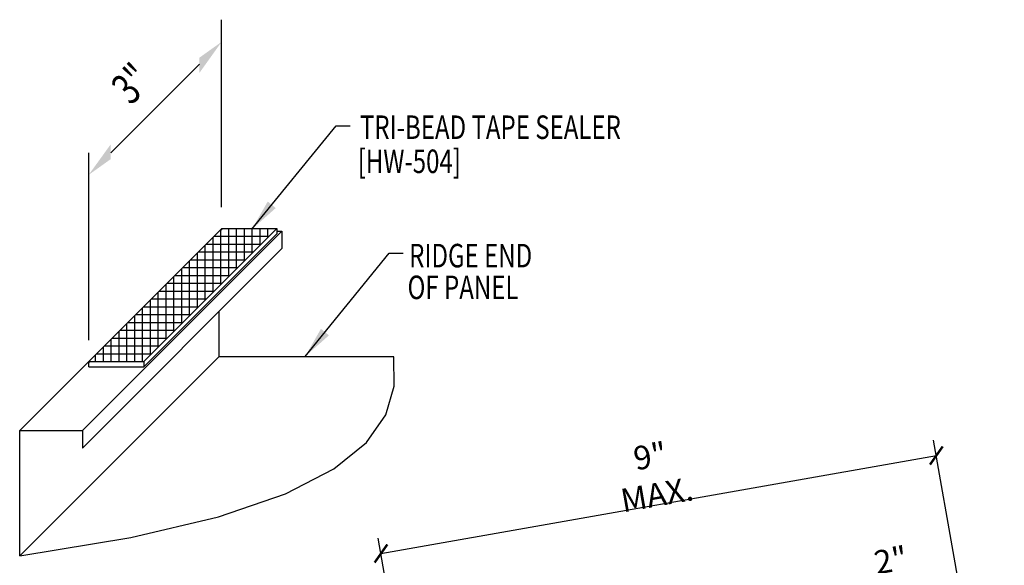
# Model space of a CAD drawing. Units: inches. Extents: x -2 to 189, y 15 to 99.
# Drawn here: x 4 to 20, y 31 to 40 of the extents above; entities that cross this region are included whole.
import ezdxf

# ---------------------------------------------------------------- set-up
doc = ezdxf.new("R2010")
doc.units = ezdxf.units.IN
doc.header["$MEASUREMENT"] = 0
doc.linetypes.add('CENTER2', pattern=[1.125, 0.75, -0.125, 0.125, -0.125])
for name, color, linetype in [('DIM', 2, 'Continuous'), ('PANEL', 11, 'Continuous'), ('SEALANT', 253, 'CENTER2'), ('TAPE', 8, 'Continuous'), ('TEXT', 2, 'Continuous'), ('TEXT1', 7, 'Continuous')]:
    doc.layers.add(name, color=color, linetype=linetype)
doc.styles.add('ROMANS', font='ROMANS.SHX', dxfattribs={"width": 0.75, "height": 0.5})
doc.styles.add('TEXT', font='SIMPLEX', dxfattribs={"width": 0.75, "height": 6})
doc.styles.add('TEXT1', font='ROMANS.shx', dxfattribs={"width": 0.75, "height": 0.375})
doc.dimstyles.new('DETAIL$7', dxfattribs={"dimscale": 4, "dimtxt": 6, "dimasz": 0.125, "dimexe": 0.0625, "dimexo": 0.125, "dimgap": 0.0625, "dimtad": 1, "dimdec": 5, "dimzin": 3, "dimdsep": 46, "dimlunit": 4, "dimtxsty": 'TEXT', "dimblk": 'ARCHTICK', "dimcen": 0.0625, "dimclrd": 7, "dimclre": 7, "dimclrt": 2, "dimadec": 0, "dimazin": 0, "dimtfac": 0.666667, "dimtdec": 5, "dimtmove": 0, "dimatfit": 3, "dimfxl": 0, "dimfrac": 2, "dimtolj": 1, "dimtzin": 3, "dimarcsym": 0})

# ---------------------------------------------------------------- blocks, each defined once
blk = doc.blocks.new('A$C415C3986')
at = {"layer": 'DEFPOINTS', "color": 0, "linetype": 'ByBlock'}
blk.add_point((1.015, 0.946), dxfattribs=at)
at = {"layer": 'DIM', "color": 7, "linetype": 'ByBlock'}
for p, q in [((1.015, -1.693), (1.015, 1.3)), ((-0.753, -0.822), (0.661, 0.593)), ((-1.106, -3.814), (-1.106, -0.822))]:
    blk.add_line(p, q, dxfattribs=at)
for points in [[(0.661, 0.694), (0.661, 0.451), (1.015, 0.946)], [(-0.753, -0.686), (-0.753, -0.923), (-1.106, -1.175)]]:
    blk.add_solid(points, dxfattribs=at)
blk = doc.blocks.new('_ArchTick')
at = {"color": 0, "linetype": 'ByBlock', "const_width": 0.15}
blk.add_lwpolyline([(-0.5, -0.5), (0.5, 0.5)], dxfattribs=at)

msp = doc.modelspace()

# ---------------------------------------------------------------- hatches: boundary and pattern name
at = {"layer": 'SEALANT'}
h = msp.add_hatch(dxfattribs=at)
h.set_pattern_fill('NET', color=256, style=0)
h.set_pattern_definition([(0, (0.44822, 0.58536), (0, 0.125), []), (90, (0.44822, 0.58536), (-0.125, 8e-18), [])])
h.paths.add_polyline_path([(5.09357, 34.21465), (5.96857, 34.21465), (8.08989, 36.33597), (7.21489, 36.33597)])

# ---------------------------------------------------------------- linework, layer by layer
at = {"color": 7}
for p, q in [((18.91912, 30.99922), (18.57349, 32.95941)), ((9.75363, 31.15037), (18.6169, 32.71321)), ((9.90688, 30.28123), (9.71022, 31.39657))]:
    msp.add_line(p, q, dxfattribs=at)
at = {"layer": 'DIM', "color": 7}
msp.add_line((19.70266, 26.55557), (18.91912, 30.99922), dxfattribs=at)
at = {"layer": 'PANEL'}
for p, q in [((3.98788, 33.11247), (7.16986, 36.29445)), ((4.98788, 33.11247), (8.16986, 36.29445)), ((7.16986, 36.29445), (7.17338, 36.29445)), ((8.08989, 36.29445), (8.16986, 36.29445)), ((8.16986, 36.29445), (8.16986, 36.01362)), ((4.98788, 32.83164), (8.16986, 36.01362)), ((7.16986, 34.29445), (7.16986, 35.01362)), ((7.16986, 34.29445), (7.16986, 35.01362)), ((3.98788, 31.11247), (7.16986, 34.29445)), ((7.16986, 34.29445), (9.96135, 34.29445)), ((3.98788, 31.11247), (3.98788, 33.11247)), ((3.98788, 33.11247), (4.98788, 33.11247)), ((4.98788, 33.11247), (4.98788, 32.83164))]:
    msp.add_line(p, q, dxfattribs=at)
msp.add_lwpolyline([(3.98788, 31.11247), (5.7615, 31.40352), (7.16194, 31.73493), (8.22908, 32.10167), (9.0028, 32.49871), (9.52301, 32.921), (9.82958, 33.36352), (9.9624, 33.82123), (9.96136, 34.2891)], dxfattribs=at)
at = {"layer": 'TAPE'}
for p, q in [((5.09357, 34.21465), (7.21489, 36.33597)), ((5.96857, 34.21465), (8.08989, 36.33597)), ((7.21489, 36.33597), (8.08989, 36.33597)), ((8.08989, 36.33597), (8.08989, 36.24956)), ((5.96857, 34.12824), (8.08989, 36.24956)), ((5.09357, 34.21465), (5.96857, 34.21465)), ((5.09357, 34.12824), (5.09357, 34.21465)), ((5.09357, 34.12824), (5.96857, 34.12824)), ((5.96857, 34.21465), (5.96857, 34.12824))]:
    msp.add_line(p, q, dxfattribs=at)
for p in [(7.21009, 36.31885), (5.08877, 34.19752)]:
    msp.add_point(p, dxfattribs=at)

# ---------------------------------------------------------------- block references
at = {"color": 7, "xscale": 0.25, "yscale": 0.25, "zscale": 0.25}
for p, rotation in [((18.6169, 32.71321), 10.00000000000003), ((9.75363, 31.15037), 190.0000000000001)]:
    msp.add_blockref('_ArchTick', p, dxfattribs=dict(at, rotation=rotation))
at = {"layer": 'TEXT'}
msp.add_blockref('A$C415C3986', (6.19508, 38.36546), dxfattribs=at)

# ---------------------------------------------------------------- texts
at = {"color": 2, "insert": (14.10309, 32.39781), "char_height": 0.375, "attachment_point": 5, "rotation": 10, "style": 'TEXT1'}
msp.add_mtext('\\A1;9" MAX.', dxfattribs=at)
at = {"layer": 'DIM', "color": 2, "insert": (17.88848, 31.04415), "char_height": 0.375, "attachment_point": 5, "rotation": 10, "style": 'TEXT1'}
msp.add_mtext('\\A1;2"', dxfattribs=at)
at = {"layer": 'TEXT', "style": 'TEXT1', "width": 0.75}
for s, p in [('TRI-BEAD TAPE SEALER', (9.41799, 37.76255)), ('[HW-504]', (9.38164, 37.21907)), ('RIDGE END ', (10.20332, 35.71456)), ('OF PANEL', (10.17767, 35.20853))]:
    msp.add_text(s, height=0.375, dxfattribs=at).set_placement(p)
at = {"layer": 'TEXT1', "color": 2, "style": 'ROMANS', "oblique": 40, "width": 0.75}
msp.add_text('3"', height=0.5, rotation=45, dxfattribs=at).set_placement((5.7622, 38.28454))

# ---------------------------------------------------------------- leaders
at = {"layer": 'TEXT'}
for points in [[(7.69476, 36.32495), (9.03713, 37.97321), (9.26089, 37.97321)], [(8.544, 34.29445), (9.88636, 35.94271), (10.11013, 35.94271)]]:
    msp.add_leader(points, dimstyle='DETAIL$7', override={"dimgap": 0.0625, "dimtad": 0}, dxfattribs=at)

doc.saveas('drawing.dxf')
